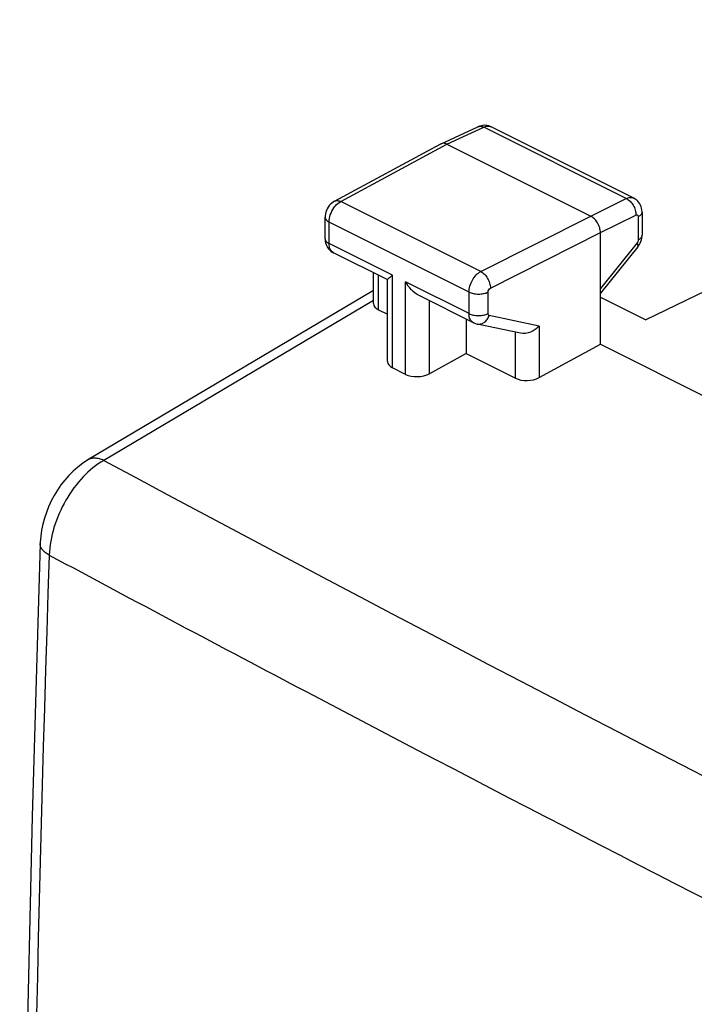
# Model space of a CAD drawing. Units: inches. Extents: x 76.8 to 133.4, y 116.8 to 180.2.
# Drawn here: x 76.8 to 86.8, y 162.7 to 177.2 of the extents above; entities that cross this region are included whole.
import ezdxf

# ---------------------------------------------------------------- set-up
doc = ezdxf.new("R2010")
doc.units = ezdxf.units.IN
doc.header["$MEASUREMENT"] = 0
doc.layers.add('ASSI', color=7, linetype='Continuous')

# ---------------------------------------------------------------- blocks, each defined once
blk = doc.blocks.new('block 2')
at = {"layer": 'ASSI', "color": 7, "lineweight": 25, "true_color": 0xffffff}
blk.add_lwpolyline([(77.84, 170.691), (77.762, 170.64), (77.692, 170.587), (77.625, 170.528), (77.561, 170.463), (77.5, 170.394), (77.444, 170.322), (77.393, 170.246), (77.345, 170.167), (77.302, 170.086), (77.263, 170.002), (77.23, 169.917), (77.201, 169.83), (77.177, 169.743), (77.159, 169.654), (77.146, 169.565), (77.138, 169.476), (77.138, 169.457)], dxfattribs=at)
blk = doc.blocks.new('block 3')
at = {"layer": 'ASSI', "color": 7, "lineweight": 25, "true_color": 0xffffff}
blk.add_lwpolyline([(81.479, 174.507), (81.461, 174.496), (81.44, 174.481), (81.42, 174.463), (81.402, 174.443), (81.386, 174.421), (81.372, 174.397), (81.36, 174.372), (81.351, 174.346), (81.345, 174.32), (81.341, 174.293), (81.34, 174.27)], dxfattribs=at)
blk = doc.blocks.new('block 4')
at = {"layer": 'ASSI', "color": 7, "lineweight": 25, "true_color": 0xffffff}
blk.add_lwpolyline([(82.055, 173.19), (77.839, 170.691)], dxfattribs=at)
blk = doc.blocks.new('block 5')
at = {"layer": 'ASSI', "color": 7, "lineweight": 25, "true_color": 0xffffff}
blk.add_lwpolyline([(82.055, 173.043), (78.076, 170.684)], dxfattribs=at)
blk = doc.blocks.new('block 6')
at = {"layer": 'ASSI', "color": 7, "lineweight": 25, "true_color": 0xffffff}
blk.add_lwpolyline([(81.479, 174.507), (83.046, 175.353)], dxfattribs=at)
blk = doc.blocks.new('block 7')
at = {"layer": 'ASSI', "color": 7, "lineweight": 25, "true_color": 0xffffff}
blk.add_lwpolyline([(81.572, 174.503), (83.138, 175.348)], dxfattribs=at)
blk = doc.blocks.new('block 8')
at = {"layer": 'ASSI', "color": 7, "lineweight": 25, "true_color": 0xffffff}
blk.add_lwpolyline([(83.637, 173.47), (85.259, 174.288)], dxfattribs=at)
blk = doc.blocks.new('block 9')
at = {"layer": 'ASSI', "color": 7, "lineweight": 25, "true_color": 0xffffff}
blk.add_lwpolyline([(83.779, 173.227), (85.401, 174.044)], dxfattribs=at)
blk = doc.blocks.new('block 10')
at = {"layer": 'ASSI', "color": 7, "lineweight": 25, "true_color": 0xffffff}
blk.add_lwpolyline([(83.051, 175.355), (83.046, 175.353)], dxfattribs=at)
blk = doc.blocks.new('block 11')
at = {"layer": 'ASSI', "color": 7, "lineweight": 25, "true_color": 0xffffff}
blk.add_lwpolyline([(85.259, 174.288), (85.783, 174.548)], dxfattribs=at)
blk = doc.blocks.new('block 12')
at = {"layer": 'ASSI', "color": 7, "lineweight": 25, "true_color": 0xffffff}
blk.add_lwpolyline([(85.401, 174.044), (85.925, 174.304)], dxfattribs=at)
blk = doc.blocks.new('block 13')
at = {"layer": 'ASSI', "color": 7, "lineweight": 25, "true_color": 0xffffff}
blk.add_lwpolyline([(83.051, 175.355), (83.594, 175.606)], dxfattribs=at)
blk = doc.blocks.new('block 14')
at = {"layer": 'ASSI', "color": 7, "lineweight": 25, "true_color": 0xffffff}
blk.add_lwpolyline([(83.138, 175.348), (83.681, 175.599)], dxfattribs=at)
blk = doc.blocks.new('block 15')
at = {"layer": 'ASSI', "color": 7, "lineweight": 25, "true_color": 0xffffff}
blk.add_lwpolyline([(83.618, 175.616), (83.595, 175.606)], dxfattribs=at)
blk = doc.blocks.new('block 16')
at = {"layer": 'ASSI', "color": 7, "lineweight": 25, "true_color": 0xffffff}
blk.add_lwpolyline([(85.953, 173.835), (85.963, 173.848), (85.976, 173.869), (85.988, 173.891), (85.998, 173.915), (86.006, 173.939)], dxfattribs=at)
blk = doc.blocks.new('block 17')
at = {"layer": 'ASSI', "color": 7, "lineweight": 25, "true_color": 0xffffff}
blk.add_lwpolyline([(85.942, 173.892), (85.401, 173.222)], dxfattribs=at)
blk = doc.blocks.new('block 18')
at = {"layer": 'ASSI', "color": 7, "lineweight": 25, "true_color": 0xffffff}
blk.add_lwpolyline([(85.953, 173.835), (85.401, 173.152)], dxfattribs=at)
blk = doc.blocks.new('block 20')
at = {"layer": 'ASSI', "color": 7, "lineweight": 25, "true_color": 0xffffff}
blk.add_lwpolyline([(83.421, 172.26), (82.878, 171.963)], dxfattribs=at)
blk = doc.blocks.new('block 21')
at = {"layer": 'ASSI', "color": 7, "lineweight": 25, "true_color": 0xffffff}
blk.add_lwpolyline([(84.498, 171.906), (85.401, 172.398)], dxfattribs=at)
blk = doc.blocks.new('block 25')
at = {"layer": 'ASSI', "color": 7, "lineweight": 25, "true_color": 0xffffff}
blk.add_lwpolyline([(95.227, 177.185), (86.069, 172.756)], dxfattribs=at)
blk = doc.blocks.new('block 49')
at = {"layer": 'ASSI', "color": 7, "lineweight": 25, "true_color": 0xffffff}
blk.add_lwpolyline([(77.138, 169.457), (77.019, 165.433), (76.927, 161.353), (76.867, 157.288), (76.836, 153.239), (76.836, 149.205), (76.867, 145.187), (76.927, 141.186), (77.018, 137.202), (77.138, 133.298)], dxfattribs=at)
blk = doc.blocks.new('block 68')
at = {"layer": 'ASSI', "color": 7, "lineweight": 25, "true_color": 0xffffff}
blk.add_lwpolyline([(81.34, 173.953), (81.34, 173.945), (81.342, 173.919), (81.347, 173.894), (81.355, 173.87), (81.365, 173.847), (81.377, 173.825), (81.391, 173.805), (81.408, 173.787)], dxfattribs=at)
blk = doc.blocks.new('block 69')
at = {"layer": 'ASSI', "color": 7, "lineweight": 25, "true_color": 0xffffff}
blk.add_lwpolyline([(81.34, 173.953), (81.34, 174.27)], dxfattribs=at)
blk = doc.blocks.new('block 70')
at = {"layer": 'ASSI', "color": 7, "lineweight": 25, "true_color": 0xffffff}
blk.add_lwpolyline([(81.399, 173.882), (81.399, 174.2)], dxfattribs=at)
blk = doc.blocks.new('block 71')
at = {"layer": 'ASSI', "color": 7, "lineweight": 25, "true_color": 0xffffff}
blk.add_lwpolyline([(82.055, 172.998), (82.055, 173.452)], dxfattribs=at)
blk = doc.blocks.new('block 72')
at = {"layer": 'ASSI', "color": 7, "lineweight": 25, "true_color": 0xffffff}
blk.add_lwpolyline([(82.128, 172.906), (82.128, 173.415)], dxfattribs=at)
blk = doc.blocks.new('block 73')
at = {"layer": 'ASSI', "color": 7, "lineweight": 25, "true_color": 0xffffff}
blk.add_lwpolyline([(86.006, 173.939), (86.011, 173.963), (86.014, 173.988)], dxfattribs=at)
blk = doc.blocks.new('block 96')
at = {"layer": 'ASSI', "color": 7, "lineweight": 25, "true_color": 0xffffff}
blk.add_lwpolyline([(82.261, 172.142), (82.261, 173.351)], dxfattribs=at)
blk = doc.blocks.new('block 97')
at = {"layer": 'ASSI', "color": 7, "lineweight": 25, "true_color": 0xffffff}
blk.add_lwpolyline([(82.334, 172.05), (82.334, 173.415)], dxfattribs=at)
blk = doc.blocks.new('block 98')
at = {"layer": 'ASSI', "color": 7, "lineweight": 25, "true_color": 0xffffff}
blk.add_lwpolyline([(82.528, 171.954), (82.528, 173.318)], dxfattribs=at)
blk = doc.blocks.new('block 99')
at = {"layer": 'ASSI', "color": 7, "lineweight": 25, "true_color": 0xffffff}
blk.add_lwpolyline([(82.878, 171.963), (82.878, 173.04)], dxfattribs=at)
blk = doc.blocks.new('block 100')
at = {"layer": 'ASSI', "color": 7, "lineweight": 25, "true_color": 0xffffff}
blk.add_lwpolyline([(83.421, 172.769), (83.421, 172.26)], dxfattribs=at)
blk = doc.blocks.new('block 101')
at = {"layer": 'ASSI', "color": 7, "lineweight": 25, "true_color": 0xffffff}
blk.add_lwpolyline([(83.463, 172.85), (83.463, 173.167)], dxfattribs=at)
blk = doc.blocks.new('block 102')
at = {"layer": 'ASSI', "color": 7, "lineweight": 25, "true_color": 0xffffff}
blk.add_lwpolyline([(83.743, 172.849), (83.743, 173.166)], dxfattribs=at)
blk = doc.blocks.new('block 103')
at = {"layer": 'ASSI', "color": 7, "lineweight": 25, "true_color": 0xffffff}
blk.add_lwpolyline([(84.148, 171.896), (84.148, 172.576)], dxfattribs=at)
blk = doc.blocks.new('block 104')
at = {"layer": 'ASSI', "color": 7, "lineweight": 25, "true_color": 0xffffff}
blk.add_lwpolyline([(84.498, 172.664), (84.498, 171.906)], dxfattribs=at)
blk = doc.blocks.new('block 105')
at = {"layer": 'ASSI', "color": 7, "lineweight": 25, "true_color": 0xffffff}
blk.add_lwpolyline([(86.014, 173.988), (86.015, 174.008)], dxfattribs=at)
blk = doc.blocks.new('block 117')
at = {"layer": 'ASSI', "color": 7, "lineweight": 25, "true_color": 0xffffff}
blk.add_lwpolyline([(86.015, 174.348), (86.015, 174.353), (86.013, 174.379), (86.009, 174.403), (86.002, 174.427), (85.993, 174.45), (85.981, 174.471), (85.967, 174.491), (85.952, 174.509), (85.934, 174.526), (85.915, 174.54), (85.894, 174.552), (85.892, 174.553)], dxfattribs=at)
blk = doc.blocks.new('block 118')
at = {"layer": 'ASSI', "color": 7, "lineweight": 25, "true_color": 0xffffff}
blk.add_lwpolyline([(85.401, 172.398), (85.401, 174.044)], dxfattribs=at)
blk = doc.blocks.new('block 119')
at = {"layer": 'ASSI', "color": 7, "lineweight": 25, "true_color": 0xffffff}
blk.add_lwpolyline([(85.959, 174.278), (85.959, 173.938)], dxfattribs=at)
blk = doc.blocks.new('block 120')
at = {"layer": 'ASSI', "color": 7, "lineweight": 25, "true_color": 0xffffff}
blk.add_lwpolyline([(86.015, 174.348), (86.015, 174.008)], dxfattribs=at)
blk = doc.blocks.new('block 292')
at = {"layer": 'ASSI', "color": 7, "lineweight": 25, "true_color": 0xffffff}
blk.add_lwpolyline([(81.408, 173.787), (81.426, 173.771), (81.445, 173.757), (81.464, 173.747)], dxfattribs=at)
blk = doc.blocks.new('block 321')
at = {"layer": 'ASSI', "color": 7, "lineweight": 25, "true_color": 0xffffff}
blk.add_lwpolyline([(82.528, 171.954), (82.334, 172.05)], dxfattribs=at)
blk = doc.blocks.new('block 322')
at = {"layer": 'ASSI', "color": 7, "lineweight": 25, "true_color": 0xffffff}
blk.add_lwpolyline([(82.128, 172.906), (82.261, 172.84)], dxfattribs=at)
blk = doc.blocks.new('block 323')
at = {"layer": 'ASSI', "color": 7, "lineweight": 25, "true_color": 0xffffff}
blk.add_lwpolyline([(83.421, 172.26), (84.148, 171.896)], dxfattribs=at)
blk = doc.blocks.new('block 336')
at = {"layer": 'ASSI', "color": 7, "lineweight": 25, "true_color": 0xffffff}
blk.add_lwpolyline([(83.528, 172.715), (82.728, 173.115)], dxfattribs=at)
blk = doc.blocks.new('block 337')
at = {"layer": 'ASSI', "color": 7, "lineweight": 25, "true_color": 0xffffff}
blk.add_lwpolyline([(82.264, 173.347), (81.463, 173.747)], dxfattribs=at)
blk = doc.blocks.new('block 349')
at = {"layer": 'ASSI', "color": 7, "lineweight": 25, "true_color": 0xffffff}
blk.add_lwpolyline([(83.528, 172.715), (83.534, 172.712), (83.557, 172.703), (83.581, 172.696)], dxfattribs=at)
blk = doc.blocks.new('block 356')
at = {"layer": 'ASSI', "color": 7, "lineweight": 25, "true_color": 0xffffff}
blk.add_lwpolyline([(83.463, 172.85), (82.528, 173.318)], dxfattribs=at)
blk = doc.blocks.new('block 357')
at = {"layer": 'ASSI', "color": 7, "lineweight": 25, "true_color": 0xffffff}
blk.add_lwpolyline([(82.334, 173.415), (81.399, 173.882)], dxfattribs=at)
blk = doc.blocks.new('block 362')
at = {"layer": 'ASSI', "color": 7, "lineweight": 25, "true_color": 0xffffff}
blk.add_lwpolyline([(83.463, 173.167), (81.399, 174.2)], dxfattribs=at)
blk = doc.blocks.new('block 366')
at = {"layer": 'ASSI', "color": 7, "lineweight": 25, "true_color": 0xffffff}
blk.add_lwpolyline([(85.401, 172.398), (87.078, 171.56)], dxfattribs=at)
blk = doc.blocks.new('block 375')
at = {"layer": 'ASSI', "color": 7, "lineweight": 25, "true_color": 0xffffff}
blk.add_lwpolyline([(83.637, 173.47), (81.572, 174.503)], dxfattribs=at)
blk = doc.blocks.new('block 376')
at = {"layer": 'ASSI', "color": 7, "lineweight": 25, "true_color": 0xffffff}
blk.add_lwpolyline([(85.401, 173.09), (86.069, 172.756)], dxfattribs=at)
blk = doc.blocks.new('block 393')
at = {"layer": 'ASSI', "color": 7, "lineweight": 25, "true_color": 0xffffff}
blk.add_lwpolyline([(83.138, 175.348), (85.259, 174.288)], dxfattribs=at)
blk = doc.blocks.new('block 401')
at = {"layer": 'ASSI', "color": 7, "lineweight": 25, "true_color": 0xffffff}
blk.add_lwpolyline([(85.783, 174.548), (83.681, 175.599)], dxfattribs=at)
blk = doc.blocks.new('block 408')
at = {"layer": 'ASSI', "color": 7, "lineweight": 25, "true_color": 0xffffff}
blk.add_lwpolyline([(85.892, 174.553), (83.79, 175.604)], dxfattribs=at)
blk = doc.blocks.new('block 421')
at = {"layer": 'ASSI', "color": 7, "lineweight": 25, "true_color": 0xffffff}
blk.add_lwpolyline([(83.79, 175.604), (83.776, 175.611)], dxfattribs=at)
blk = doc.blocks.new('block 426')
at = {"layer": 'ASSI', "color": 7, "lineweight": 25, "true_color": 0xffffff}
blk.add_lwpolyline([(84.221, 172.561), (83.581, 172.696)], dxfattribs=at)
blk = doc.blocks.new('block 427')
at = {"layer": 'ASSI', "color": 7, "lineweight": 25, "true_color": 0xffffff}
blk.add_lwpolyline([(84.498, 172.664), (83.761, 172.82)], dxfattribs=at)
blk = doc.blocks.new('block 429')
at = {"layer": 'ASSI', "color": 7, "lineweight": 25, "true_color": 0xffffff}
blk.add_lwpolyline([(83.776, 175.611), (83.755, 175.618), (83.733, 175.624), (83.71, 175.627), (83.687, 175.628), (83.664, 175.626), (83.64, 175.622), (83.618, 175.616)], dxfattribs=at)
blk = doc.blocks.new('block 468')
at = {"layer": 'ASSI', "color": 7, "lineweight": 25, "true_color": 0xffffff}
blk.add_open_spline([(83.79, 175.604), (83.788, 175.605), (83.787, 175.606), (83.786, 175.606)], degree=3, dxfattribs=at)
blk = doc.blocks.new('block 469')
at = {"layer": 'ASSI', "color": 7, "lineweight": 25, "true_color": 0xffffff}
blk.add_open_spline([(81.46, 173.749), (81.461, 173.749), (81.462, 173.748), (81.463, 173.747)], degree=3, dxfattribs=at)
blk = doc.blocks.new('block 480')
at = {"layer": 'ASSI', "color": 7, "lineweight": 25, "true_color": 0xffffff}
blk.add_open_spline([(77.272, 169.288), (76.865, 157.238), (76.865, 145.177), (77.272, 133.126)], degree=3, dxfattribs=at)
blk = doc.blocks.new('block 485')
at = {"layer": 'ASSI', "color": 7, "lineweight": 25, "true_color": 0xffffff}
blk.add_open_spline([(81.07, 167.269), (86.844, 164.228), (92.667, 161.281), (98.536, 158.43)], degree=3, dxfattribs=at)
blk = doc.blocks.new('block 486')
at = {"layer": 'ASSI', "color": 7, "lineweight": 25, "true_color": 0xffffff}
blk.add_open_spline([(78.076, 170.684), (88.137, 165.281), (98.354, 160.173), (108.713, 155.366)], degree=3, dxfattribs=at)
blk = doc.blocks.new('block 487')
at = {"layer": 'ASSI', "color": 7, "lineweight": 25, "true_color": 0xffffff}
blk.add_open_spline([(77.272, 169.288), (78.536, 168.61), (79.802, 167.937), (81.07, 167.269)], degree=3, dxfattribs=at)
blk = doc.blocks.new('block 523')
at = {"layer": 'ASSI', "color": 7, "lineweight": 25, "true_color": 0xffffff}
blk.add_open_spline([(85.925, 174.304), (85.929, 174.306), (85.933, 174.307), (85.938, 174.307), (85.942, 174.307), (85.946, 174.306), (85.949, 174.303), (85.956, 174.298), (85.959, 174.287), (85.959, 174.278)], degree=3, knots=[0, 0, 0, 0, 1, 1, 1, 2, 2, 2, 3, 3, 3, 3], dxfattribs=at)
blk = doc.blocks.new('block 524')
at = {"layer": 'ASSI', "color": 7, "lineweight": 25, "true_color": 0xffffff}
blk.add_open_spline([(85.959, 173.938), (85.959, 173.934), (85.959, 173.93), (85.958, 173.926), (85.955, 173.914), (85.95, 173.902), (85.942, 173.892)], degree=3, knots=[0, 0, 0, 0, 1, 1, 1, 2, 2, 2, 2], dxfattribs=at)
blk = doc.blocks.new('block 529')
at = {"layer": 'ASSI', "color": 7, "lineweight": 25, "true_color": 0xffffff}
blk.add_open_spline([(78.076, 170.684), (77.964, 170.62), (77.863, 170.537), (77.773, 170.443), (77.674, 170.339), (77.589, 170.222), (77.517, 170.098), (77.444, 169.971), (77.385, 169.835), (77.342, 169.695), (77.302, 169.562), (77.277, 169.425), (77.272, 169.288)], degree=3, knots=[0, 0, 0, 0, 1, 1, 1, 2, 2, 2, 3, 3, 3, 4, 4, 4, 4], dxfattribs=at)
blk = doc.blocks.new('block 531')
at = {"layer": 'ASSI', "color": 7, "lineweight": 25, "true_color": 0xffffff}
blk.add_open_spline([(77.272, 169.288), (77.252, 169.299), (77.232, 169.311), (77.214, 169.325), (77.198, 169.338), (77.184, 169.351), (77.171, 169.367), (77.16, 169.38), (77.151, 169.395), (77.145, 169.411), (77.14, 169.426), (77.137, 169.441), (77.138, 169.457)], degree=3, knots=[0, 0, 0, 0, 1, 1, 1, 2, 2, 2, 3, 3, 3, 4, 4, 4, 4], dxfattribs=at)
blk = doc.blocks.new('block 532')
at = {"layer": 'ASSI', "color": 7, "lineweight": 25, "true_color": 0xffffff}
blk.add_open_spline([(78.076, 170.684), (78.055, 170.694), (78.033, 170.702), (78.011, 170.708), (77.99, 170.713), (77.969, 170.717), (77.948, 170.717), (77.929, 170.718), (77.909, 170.716), (77.891, 170.711), (77.873, 170.707), (77.855, 170.7), (77.84, 170.691)], degree=3, knots=[0, 0, 0, 0, 1, 1, 1, 2, 2, 2, 3, 3, 3, 4, 4, 4, 4], dxfattribs=at)
blk = doc.blocks.new('block 564')
at = {"layer": 'ASSI', "color": 7, "lineweight": 25, "true_color": 0xffffff}
blk.add_open_spline([(83.595, 175.606), (83.607, 175.612), (83.621, 175.614), (83.635, 175.613), (83.651, 175.612), (83.667, 175.606), (83.681, 175.599)], degree=3, knots=[0, 0, 0, 0, 1, 1, 1, 2, 2, 2, 2], dxfattribs=at)
blk = doc.blocks.new('block 565')
at = {"layer": 'ASSI', "color": 7, "lineweight": 25, "true_color": 0xffffff}
blk.add_open_spline([(81.34, 174.27), (81.34, 174.264), (81.341, 174.257), (81.344, 174.251), (81.347, 174.244), (81.351, 174.238), (81.355, 174.232), (81.361, 174.226), (81.367, 174.22), (81.374, 174.215), (81.382, 174.209), (81.39, 174.204), (81.399, 174.2)], degree=3, knots=[0, 0, 0, 0, 1, 1, 1, 2, 2, 2, 3, 3, 3, 4, 4, 4, 4], dxfattribs=at)
blk = doc.blocks.new('block 566')
at = {"layer": 'ASSI', "color": 7, "lineweight": 25, "true_color": 0xffffff}
blk.add_open_spline([(81.479, 174.507), (81.492, 174.514), (81.508, 174.517), (81.522, 174.517), (81.54, 174.516), (81.556, 174.511), (81.572, 174.503)], degree=3, knots=[0, 0, 0, 0, 1, 1, 1, 2, 2, 2, 2], dxfattribs=at)
blk = doc.blocks.new('block 567')
at = {"layer": 'ASSI', "color": 7, "lineweight": 25, "true_color": 0xffffff}
blk.add_open_spline([(81.34, 173.953), (81.34, 173.946), (81.341, 173.94), (81.344, 173.934), (81.347, 173.927), (81.351, 173.921), (81.355, 173.915), (81.361, 173.908), (81.367, 173.903), (81.374, 173.898), (81.382, 173.892), (81.39, 173.887), (81.399, 173.882)], degree=3, knots=[0, 0, 0, 0, 1, 1, 1, 2, 2, 2, 3, 3, 3, 4, 4, 4, 4], dxfattribs=at)
blk = doc.blocks.new('block 568')
at = {"layer": 'ASSI', "color": 7, "lineweight": 25, "true_color": 0xffffff}
blk.add_open_spline([(86.015, 174.008), (86.015, 174.001), (86.014, 173.995), (86.011, 173.989), (86.009, 173.982), (86.005, 173.976), (86.001, 173.97), (85.995, 173.964), (85.989, 173.958), (85.983, 173.953), (85.975, 173.947), (85.967, 173.943), (85.959, 173.938)], degree=3, knots=[0, 0, 0, 0, 1, 1, 1, 2, 2, 2, 3, 3, 3, 4, 4, 4, 4], dxfattribs=at)
blk = doc.blocks.new('block 569')
at = {"layer": 'ASSI', "color": 7, "lineweight": 25, "true_color": 0xffffff}
blk.add_open_spline([(86.015, 174.348), (86.015, 174.341), (86.014, 174.335), (86.011, 174.329), (86.009, 174.322), (86.005, 174.316), (86.001, 174.31), (85.995, 174.304), (85.989, 174.298), (85.983, 174.293), (85.975, 174.287), (85.967, 174.282), (85.959, 174.278)], degree=3, knots=[0, 0, 0, 0, 1, 1, 1, 2, 2, 2, 3, 3, 3, 4, 4, 4, 4], dxfattribs=at)
blk = doc.blocks.new('block 570')
at = {"layer": 'ASSI', "color": 7, "lineweight": 25, "true_color": 0xffffff}
blk.add_open_spline([(85.953, 173.835), (85.958, 173.841), (85.958, 173.85), (85.956, 173.858), (85.955, 173.863), (85.953, 173.868), (85.951, 173.873), (85.948, 173.88), (85.945, 173.886), (85.942, 173.892)], degree=3, knots=[0, 0, 0, 0, 1, 1, 1, 2, 2, 2, 3, 3, 3, 3], dxfattribs=at)
blk = doc.blocks.new('block 571')
at = {"layer": 'ASSI', "color": 7, "lineweight": 25, "true_color": 0xffffff}
blk.add_open_spline([(83.528, 172.715), (83.518, 172.72), (83.509, 172.727), (83.501, 172.735), (83.492, 172.744), (83.486, 172.755), (83.48, 172.766), (83.474, 172.778), (83.47, 172.791), (83.467, 172.805), (83.464, 172.82), (83.463, 172.835), (83.463, 172.85)], degree=3, knots=[0, 0, 0, 0, 1, 1, 1, 2, 2, 2, 3, 3, 3, 4, 4, 4, 4], dxfattribs=at)
blk = doc.blocks.new('block 572')
at = {"layer": 'ASSI', "color": 7, "lineweight": 25, "true_color": 0xffffff}
blk.add_open_spline([(83.581, 172.696), (83.598, 172.693), (83.617, 172.693), (83.634, 172.697), (83.652, 172.701), (83.67, 172.709), (83.685, 172.72), (83.702, 172.732), (83.717, 172.746), (83.729, 172.763), (83.743, 172.78), (83.753, 172.8), (83.761, 172.82)], degree=3, knots=[0, 0, 0, 0, 1, 1, 1, 2, 2, 2, 3, 3, 3, 4, 4, 4, 4], dxfattribs=at)
blk = doc.blocks.new('block 588')
at = {"layer": 'ASSI', "color": 7, "lineweight": 25, "true_color": 0xffffff}
blk.add_open_spline([(83.463, 173.167), (83.463, 173.197), (83.468, 173.227), (83.476, 173.256), (83.485, 173.287), (83.498, 173.317), (83.514, 173.344), (83.53, 173.372), (83.548, 173.397), (83.57, 173.42), (83.59, 173.44), (83.613, 173.458), (83.637, 173.47)], degree=3, knots=[0, 0, 0, 0, 1, 1, 1, 2, 2, 2, 3, 3, 3, 4, 4, 4, 4], dxfattribs=at)
blk = doc.blocks.new('block 589')
at = {"layer": 'ASSI', "color": 7, "lineweight": 25, "true_color": 0xffffff}
blk.add_open_spline([(81.399, 174.2), (81.399, 174.236), (81.406, 174.272), (81.417, 174.306), (81.43, 174.343), (81.448, 174.378), (81.47, 174.409)], degree=3, knots=[0, 0, 0, 0, 1, 1, 1, 2, 2, 2, 2], dxfattribs=at)
blk = doc.blocks.new('block 590')
at = {"layer": 'ASSI', "color": 7, "lineweight": 25, "true_color": 0xffffff}
blk.add_open_spline([(81.47, 174.409), (81.477, 174.42), (81.485, 174.429), (81.493, 174.439), (81.515, 174.465), (81.542, 174.488), (81.572, 174.503)], degree=3, knots=[0, 0, 0, 0, 1, 1, 1, 2, 2, 2, 2], dxfattribs=at)
blk = doc.blocks.new('block 598')
at = {"layer": 'ASSI', "color": 7, "lineweight": 25, "true_color": 0xffffff}
blk.add_open_spline([(85.783, 174.548), (85.801, 174.556), (85.821, 174.562), (85.841, 174.563), (85.858, 174.564), (85.876, 174.561), (85.892, 174.553)], degree=3, knots=[0, 0, 0, 0, 1, 1, 1, 2, 2, 2, 2], dxfattribs=at)
blk = doc.blocks.new('block 599')
at = {"layer": 'ASSI', "color": 7, "lineweight": 25, "true_color": 0xffffff}
blk.add_open_spline([(83.681, 175.599), (83.698, 175.607), (83.717, 175.613), (83.736, 175.614), (83.753, 175.616), (83.77, 175.613), (83.786, 175.606)], degree=3, knots=[0, 0, 0, 0, 1, 1, 1, 2, 2, 2, 2], dxfattribs=at)
blk = doc.blocks.new('block 600')
at = {"layer": 'ASSI', "color": 7, "lineweight": 25, "true_color": 0xffffff}
blk.add_open_spline([(82.729, 173.115), (82.686, 173.136), (82.648, 173.167), (82.615, 173.201), (82.581, 173.236), (82.552, 173.276), (82.528, 173.318)], degree=3, knots=[0, 0, 0, 0, 1, 1, 1, 2, 2, 2, 2], dxfattribs=at)
blk = doc.blocks.new('block 601')
at = {"layer": 'ASSI', "color": 7, "lineweight": 25, "true_color": 0xffffff}
blk.add_open_spline([(81.46, 173.749), (81.45, 173.755), (81.441, 173.762), (81.434, 173.77), (81.426, 173.779), (81.42, 173.789), (81.415, 173.8), (81.409, 173.812), (81.405, 173.825), (81.403, 173.838), (81.4, 173.853), (81.399, 173.868), (81.399, 173.882)], degree=3, knots=[0, 0, 0, 0, 1, 1, 1, 2, 2, 2, 3, 3, 3, 4, 4, 4, 4], dxfattribs=at)
blk = doc.blocks.new('block 605')
at = {"layer": 'ASSI', "color": 7, "lineweight": 25, "true_color": 0xffffff}
blk.add_open_spline([(82.261, 173.35), (82.261, 173.353), (82.263, 173.355), (82.264, 173.357), (82.267, 173.361), (82.271, 173.364), (82.274, 173.367), (82.279, 173.371), (82.284, 173.376), (82.289, 173.38), (82.295, 173.385), (82.302, 173.39), (82.308, 173.395)], degree=3, knots=[0, 0, 0, 0, 1, 1, 1, 2, 2, 2, 3, 3, 3, 4, 4, 4, 4], dxfattribs=at)
blk = doc.blocks.new('block 606')
at = {"layer": 'ASSI', "color": 7, "lineweight": 25, "true_color": 0xffffff}
blk.add_open_spline([(82.308, 173.395), (82.31, 173.397), (82.312, 173.398), (82.314, 173.4), (82.321, 173.405), (82.327, 173.41), (82.334, 173.415)], degree=3, knots=[0, 0, 0, 0, 1, 1, 1, 2, 2, 2, 2], dxfattribs=at)
blk = doc.blocks.new('block 646')
at = {"layer": 'ASSI', "color": 7, "lineweight": 25, "true_color": 0xffffff}
blk.add_open_spline([(84.498, 172.664), (84.481, 172.646), (84.461, 172.629), (84.44, 172.615), (84.419, 172.6), (84.396, 172.588), (84.371, 172.578), (84.324, 172.559), (84.27, 172.55), (84.221, 172.561)], degree=3, knots=[0, 0, 0, 0, 1, 1, 1, 2, 2, 2, 3, 3, 3, 3], dxfattribs=at)
blk = doc.blocks.new('block 647')
at = {"layer": 'ASSI', "color": 7, "lineweight": 25, "true_color": 0xffffff}
blk.add_open_spline([(83.463, 172.85), (83.483, 172.84), (83.505, 172.833), (83.527, 172.829), (83.552, 172.823), (83.577, 172.821), (83.603, 172.821), (83.628, 172.821), (83.654, 172.823), (83.679, 172.828), (83.701, 172.832), (83.723, 172.839), (83.743, 172.849)], degree=3, knots=[0, 0, 0, 0, 1, 1, 1, 2, 2, 2, 3, 3, 3, 4, 4, 4, 4], dxfattribs=at)
blk = doc.blocks.new('block 648')
at = {"layer": 'ASSI', "color": 7, "lineweight": 25, "true_color": 0xffffff}
blk.add_open_spline([(83.463, 173.167), (83.483, 173.157), (83.505, 173.151), (83.527, 173.146), (83.552, 173.141), (83.577, 173.138), (83.603, 173.138), (83.628, 173.138), (83.654, 173.14), (83.679, 173.145), (83.701, 173.15), (83.723, 173.156), (83.743, 173.166)], degree=3, knots=[0, 0, 0, 0, 1, 1, 1, 2, 2, 2, 3, 3, 3, 4, 4, 4, 4], dxfattribs=at)
blk = doc.blocks.new('block 649')
at = {"layer": 'ASSI', "color": 7, "lineweight": 25, "true_color": 0xffffff}
blk.add_open_spline([(83.637, 173.47), (83.657, 173.46), (83.675, 173.446), (83.691, 173.43), (83.709, 173.412), (83.724, 173.391), (83.736, 173.369), (83.749, 173.347), (83.76, 173.323), (83.767, 173.298), (83.774, 173.275), (83.778, 173.251), (83.779, 173.227)], degree=3, knots=[0, 0, 0, 0, 1, 1, 1, 2, 2, 2, 3, 3, 3, 4, 4, 4, 4], dxfattribs=at)
blk = doc.blocks.new('block 650')
at = {"layer": 'ASSI', "color": 7, "lineweight": 25, "true_color": 0xffffff}
blk.add_open_spline([(85.401, 174.044), (85.401, 174.068), (85.397, 174.092), (85.39, 174.115), (85.383, 174.14), (85.372, 174.164), (85.359, 174.187), (85.347, 174.209), (85.331, 174.229), (85.313, 174.247), (85.297, 174.263), (85.279, 174.278), (85.259, 174.288)], degree=3, knots=[0, 0, 0, 0, 1, 1, 1, 2, 2, 2, 3, 3, 3, 4, 4, 4, 4], dxfattribs=at)
blk = doc.blocks.new('block 651')
at = {"layer": 'ASSI', "color": 7, "lineweight": 25, "true_color": 0xffffff}
blk.add_open_spline([(85.783, 174.548), (85.804, 174.538), (85.822, 174.524), (85.838, 174.508), (85.856, 174.49), (85.872, 174.469), (85.884, 174.447), (85.897, 174.425), (85.908, 174.401), (85.915, 174.376), (85.921, 174.352), (85.925, 174.328), (85.925, 174.304)], degree=3, knots=[0, 0, 0, 0, 1, 1, 1, 2, 2, 2, 3, 3, 3, 4, 4, 4, 4], dxfattribs=at)
blk = doc.blocks.new('block 652')
at = {"layer": 'ASSI', "color": 7, "lineweight": 25, "true_color": 0xffffff}
blk.add_open_spline([(83.138, 175.348), (83.124, 175.356), (83.108, 175.361), (83.092, 175.362), (83.078, 175.363), (83.063, 175.361), (83.051, 175.355)], degree=3, knots=[0, 0, 0, 0, 1, 1, 1, 2, 2, 2, 2], dxfattribs=at)
blk = doc.blocks.new('block 728')
at = {"layer": 'ASSI', "color": 7, "lineweight": 25, "true_color": 0xffffff}
blk.add_open_spline([(83.761, 172.82), (83.756, 172.821), (83.751, 172.825), (83.748, 172.83), (83.745, 172.835), (83.743, 172.842), (83.743, 172.849)], degree=3, knots=[0, 0, 0, 0, 1, 1, 1, 2, 2, 2, 2], dxfattribs=at)
blk = doc.blocks.new('block 729')
at = {"layer": 'ASSI', "color": 7, "lineweight": 25, "true_color": 0xffffff}
blk.add_open_spline([(83.743, 173.166), (83.743, 173.179), (83.747, 173.191), (83.754, 173.202), (83.76, 173.212), (83.768, 173.221), (83.779, 173.227)], degree=3, knots=[0, 0, 0, 0, 1, 1, 1, 2, 2, 2, 2], dxfattribs=at)
blk = doc.blocks.new('block 769')
at = {"layer": 'ASSI', "color": 7, "lineweight": 25, "true_color": 0xffffff}
blk.add_open_spline([(82.055, 172.998), (82.055, 172.962), (82.081, 172.929), (82.128, 172.906)], degree=3, dxfattribs=at)
blk = doc.blocks.new('block 770')
at = {"layer": 'ASSI', "color": 7, "lineweight": 25, "true_color": 0xffffff}
blk.add_open_spline([(82.261, 172.142), (82.261, 172.107), (82.287, 172.074), (82.334, 172.05)], degree=3, dxfattribs=at)
blk = doc.blocks.new('block 771')
at = {"layer": 'ASSI', "color": 7, "lineweight": 25, "true_color": 0xffffff}
blk.add_open_spline([(82.528, 171.954), (82.624, 171.905), (82.78, 171.91), (82.878, 171.963)], degree=3, dxfattribs=at)
blk = doc.blocks.new('block 772')
at = {"layer": 'ASSI', "color": 7, "lineweight": 25, "true_color": 0xffffff}
blk.add_open_spline([(84.148, 171.896), (84.244, 171.848), (84.4, 171.852), (84.498, 171.906)], degree=3, dxfattribs=at)

msp = doc.modelspace()

# ---------------------------------------------------------------- block references
at = {"layer": 'ASSI'}
for name in ['block 25', 'block 13', 'block 14', 'block 15', 'block 564', 'block 429', 'block 599', 'block 401', 'block 421', 'block 468', 'block 408', 'block 6', 'block 7', 'block 10', 'block 652', 'block 393', 'block 3', 'block 590', 'block 566', 'block 375', 'block 11', 'block 598', 'block 651', 'block 117', 'block 589', 'block 12', 'block 523', 'block 569', 'block 120', 'block 69', 'block 565', 'block 70', 'block 362', 'block 8', 'block 650', 'block 119', 'block 9', 'block 118', 'block 568', 'block 105', 'block 68', 'block 567', 'block 357', 'block 601', 'block 17', 'block 524', 'block 570', 'block 16', 'block 73', 'block 292', 'block 469', 'block 337', 'block 18', 'block 71', 'block 588', 'block 649', 'block 72', 'block 605', 'block 96', 'block 606', 'block 97', 'block 98', 'block 356', 'block 600', 'block 4', 'block 101', 'block 648', 'block 729', 'block 102', 'block 5', 'block 769', 'block 336', 'block 99', 'block 376', 'block 322', 'block 571', 'block 647', 'block 728', 'block 100', 'block 349', 'block 572', 'block 426', 'block 427', 'block 103', 'block 646', 'block 104', 'block 20', 'block 323', 'block 21', 'block 366', 'block 770', 'block 321', 'block 771', 'block 772', 'block 2', 'block 529', 'block 532', 'block 486', 'block 49', 'block 531', 'block 480', 'block 487', 'block 485']:
    msp.add_blockref(name, (0, 0), dxfattribs=at)

doc.saveas('drawing.dxf')
